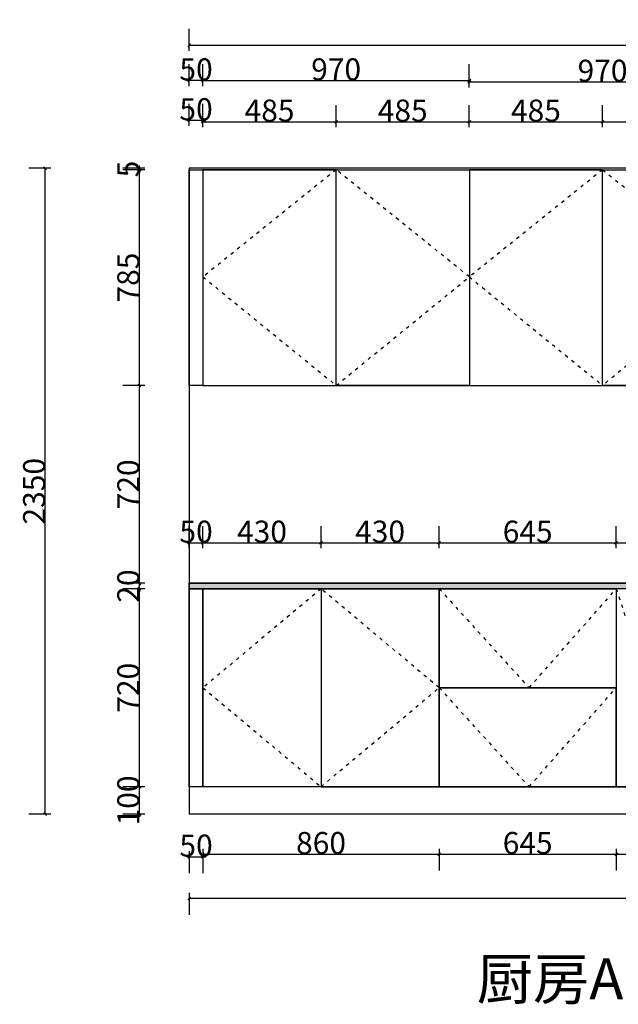
# Model space of a CAD drawing. Units: inches. Extents: x 540114 to 561749, y 0 to 217972.
# Drawn here: x 547240 to 549420, y 210686 to 214269 of the extents above; entities that cross this region are included whole.
import ezdxf

# ---------------------------------------------------------------- set-up
doc = ezdxf.new("R2010")
doc.units = ezdxf.units.IN
doc.header["$MEASUREMENT"] = 0
doc.header["$PDMODE"] = 35
doc.linetypes.add('1', pattern=[30, 12, -18])
doc.layers.get('0').update_dxf_attribs({"color": 142})
for name, color, linetype in [('001', 1, 'Continuous'), ('5-造型轮廓', 30, 'Continuous'), ('ZB_厨柜', 7, 'Continuous')]:
    doc.layers.add(name, color=color, linetype=linetype)
doc.styles.add('ZB_宋体', font='txt')
doc.styles.add('宋体', font='txt', dxfattribs={"width": 0.8})
doc.dimstyles.new('CCMY', dxfattribs={"dimtxt": 80, "dimasz": 10, "dimexe": 60, "dimexo": 30, "dimtad": 1, "dimdec": 0, "dimdsep": 46, "dimtxsty": '宋体', "dimblk": 'OBLIQUE', "dimcen": 2.5, "dimdle": 1, "dimclrd": 256, "dimclre": 256, "dimclrt": 7, "dimadec": 0, "dimazin": 0, "dimtfac": 1, "dimtdec": 0, "dimtix": 1, "dimtmove": 1, "dimatfit": 3, "dimfxl": 20, "dimfxlon": 1, "dimtolj": 1, "dimtzin": 0, "dimarcsym": 0})

# ---------------------------------------------------------------- blocks, each defined once
blk = doc.blocks.new('_Oblique')
at = {"color": 0, "linetype": 'ByBlock', "lineweight": -2}
blk.add_line((-0.5, -0.5), (0.5, 0.5), dxfattribs=at)
blk = doc.blocks.new('*D27')
at = {"layer": '001', "lineweight": -2, "transparency": 16777216}
for p, q in [((547907.7, 213877.5), (547907.7, 213957.5)), ((548392.7, 213877.5), (548392.7, 213957.5)), ((547906.7, 213897.5), (548393.7, 213897.5))]:
    blk.add_line(p, q, dxfattribs=at)
at = {"layer": 'DEFPOINTS', "color": 0, "transparency": 16777216}
for p in [(548392.7, 213897.5), (547907.7, 212673.5), (548392.7, 212673.5)]:
    blk.add_point(p, dxfattribs=at)
at = {"layer": '001', "lineweight": -2, "transparency": 16777216, "xscale": 10, "yscale": 10, "zscale": 10, "rotation": 180}
blk.add_blockref('_Oblique', (547907.7, 213897.5), dxfattribs=at)
at = {"layer": '001', "lineweight": -2, "transparency": 16777216, "xscale": 10, "yscale": 10, "zscale": 10}
blk.add_blockref('_Oblique', (548392.7, 213897.5), dxfattribs=at)
at = {"layer": '001', "color": 7, "transparency": 16777216, "insert": (548150.2, 213938.1), "char_height": 80, "attachment_point": 5, "style": '宋体'}
blk.add_mtext('\\A1;485', dxfattribs=at)
blk = doc.blocks.new('*D28')
at = {"layer": '001', "lineweight": -2, "transparency": 16777216}
for p, q in [((548392.7, 213877.5), (548392.7, 213957.5)), ((548877.7, 213877.5), (548877.7, 213957.5)), ((548391.7, 213897.5), (548878.7, 213897.5))]:
    blk.add_line(p, q, dxfattribs=at)
at = {"layer": 'DEFPOINTS', "color": 0, "transparency": 16777216}
for p in [(548877.7, 213897.5), (548877.7, 213458.5), (548392.7, 212673.5)]:
    blk.add_point(p, dxfattribs=at)
at = {"layer": '001', "lineweight": -2, "transparency": 16777216, "xscale": 10, "yscale": 10, "zscale": 10, "rotation": 180}
blk.add_blockref('_Oblique', (548392.7, 213897.5), dxfattribs=at)
at = {"layer": '001', "lineweight": -2, "transparency": 16777216, "xscale": 10, "yscale": 10, "zscale": 10}
blk.add_blockref('_Oblique', (548877.7, 213897.5), dxfattribs=at)
at = {"layer": '001', "color": 7, "transparency": 16777216, "insert": (548635.2, 213938.1), "char_height": 80, "attachment_point": 5, "style": '宋体'}
blk.add_mtext('\\A1;485', dxfattribs=at)
blk = doc.blocks.new('*D29')
at = {"layer": '001', "lineweight": -2, "transparency": 16777216}
for p, q in [((548877.7, 213877.5), (548877.7, 213957.5)), ((549362.7, 213877.5), (549362.7, 213957.5)), ((548876.7, 213897.5), (549363.7, 213897.5))]:
    blk.add_line(p, q, dxfattribs=at)
at = {"layer": 'DEFPOINTS', "color": 0, "transparency": 16777216}
for p in [(549362.7, 213897.5), (548877.7, 213458.5), (549362.7, 213458.5)]:
    blk.add_point(p, dxfattribs=at)
at = {"layer": '001', "lineweight": -2, "transparency": 16777216, "xscale": 10, "yscale": 10, "zscale": 10, "rotation": 180}
blk.add_blockref('_Oblique', (548877.7, 213897.5), dxfattribs=at)
at = {"layer": '001', "lineweight": -2, "transparency": 16777216, "xscale": 10, "yscale": 10, "zscale": 10}
blk.add_blockref('_Oblique', (549362.7, 213897.5), dxfattribs=at)
at = {"layer": '001', "color": 7, "transparency": 16777216, "insert": (549120.2, 213938.1), "char_height": 80, "attachment_point": 5, "style": '宋体'}
blk.add_mtext('\\A1;485', dxfattribs=at)
blk = doc.blocks.new('*D30')
at = {"layer": '001', "lineweight": -2, "transparency": 16777216}
for p, q in [((549362.7, 213877.5), (549362.7, 213957.5)), ((549847.7, 213877.5), (549847.7, 213957.5)), ((549361.7, 213897.5), (549848.7, 213897.5))]:
    blk.add_line(p, q, dxfattribs=at)
at = {"layer": 'DEFPOINTS', "color": 0, "transparency": 16777216}
for p in [(549847.7, 213897.5), (549362.7, 213458.5), (549847.7, 213458.5)]:
    blk.add_point(p, dxfattribs=at)
at = {"layer": '001', "lineweight": -2, "transparency": 16777216, "xscale": 10, "yscale": 10, "zscale": 10, "rotation": 180}
blk.add_blockref('_Oblique', (549362.7, 213897.5), dxfattribs=at)
at = {"layer": '001', "lineweight": -2, "transparency": 16777216, "xscale": 10, "yscale": 10, "zscale": 10}
blk.add_blockref('_Oblique', (549847.7, 213897.5), dxfattribs=at)
at = {"layer": '001', "color": 7, "transparency": 16777216, "insert": (549605.2, 213938.1), "char_height": 80, "attachment_point": 5, "style": '宋体'}
blk.add_mtext('\\A1;485', dxfattribs=at)
blk = doc.blocks.new('*D35')
at = {"layer": '001', "lineweight": -2, "transparency": 16777216}
for p, q in [((547857.7, 214155.6), (547857.7, 214235.6)), ((551347.7, 214155.6), (551347.7, 214235.6)), ((547856.7, 214175.6), (551348.7, 214175.6))]:
    blk.add_line(p, q, dxfattribs=at)
at = {"layer": 'DEFPOINTS', "color": 0, "transparency": 16777216}
for p in [(551347.7, 214175.6), (547857.7, 213463.5), (551347.7, 213458.5)]:
    blk.add_point(p, dxfattribs=at)
at = {"layer": '001', "lineweight": -2, "transparency": 16777216, "xscale": 10, "yscale": 10, "zscale": 10, "rotation": 180}
blk.add_blockref('_Oblique', (547857.7, 214175.6), dxfattribs=at)
at = {"layer": '001', "lineweight": -2, "transparency": 16777216, "xscale": 10, "yscale": 10, "zscale": 10}
blk.add_blockref('_Oblique', (551347.7, 214175.6), dxfattribs=at)
at = {"layer": '001', "color": 7, "transparency": 16777216, "insert": (549602.7, 214216.3), "char_height": 80, "attachment_point": 5, "style": '宋体'}
blk.add_mtext('\\A1;3490', dxfattribs=at)
blk = doc.blocks.new('*D19')
at = {"layer": '001', "lineweight": -2, "transparency": 16777216}
for p, q in [((547857.7, 212345.4), (547857.7, 212425.4)), ((547907.7, 212345.4), (547907.7, 212425.4)), ((547857.7, 212365.4), (547847.7, 212365.4)), ((547857.7, 212365.4), (547907.7, 212365.4)), ((547907.7, 212365.4), (547917.7, 212365.4))]:
    blk.add_line(p, q, dxfattribs=at)
at = {"layer": 'DEFPOINTS', "color": 0, "transparency": 16777216}
for p in [(547907.7, 212365.4), (547857.7, 212198), (547907.7, 212198)]:
    blk.add_point(p, dxfattribs=at)
at = {"layer": '001', "lineweight": -2, "transparency": 16777216, "xscale": 10, "yscale": 10, "zscale": 10}
blk.add_blockref('_Oblique', (547857.7, 212365.4), dxfattribs=at)
at = {"layer": '001', "lineweight": -2, "transparency": 16777216, "xscale": 10, "yscale": 10, "zscale": 10, "rotation": 180}
blk.add_blockref('_Oblique', (547907.7, 212365.4), dxfattribs=at)
at = {"layer": '001', "color": 7, "transparency": 16777216, "insert": (547882.7, 212406.1), "char_height": 80, "attachment_point": 5, "style": '宋体'}
blk.add_mtext('\\A1;50', dxfattribs=at)
blk = doc.blocks.new('*D20')
at = {"layer": '001', "lineweight": -2, "transparency": 16777216}
for p, q in [((547907.7, 212345.4), (547907.7, 212425.4)), ((548337.7, 212345.4), (548337.7, 212425.4)), ((547906.7, 212365.4), (548338.7, 212365.4))]:
    blk.add_line(p, q, dxfattribs=at)
at = {"layer": 'DEFPOINTS', "color": 0, "transparency": 16777216}
for p in [(548337.7, 212365.4), (547907.7, 212198), (548337.7, 212198)]:
    blk.add_point(p, dxfattribs=at)
at = {"layer": '001', "lineweight": -2, "transparency": 16777216, "xscale": 10, "yscale": 10, "zscale": 10, "rotation": 180}
blk.add_blockref('_Oblique', (547907.7, 212365.4), dxfattribs=at)
at = {"layer": '001', "lineweight": -2, "transparency": 16777216, "xscale": 10, "yscale": 10, "zscale": 10}
blk.add_blockref('_Oblique', (548337.7, 212365.4), dxfattribs=at)
at = {"layer": '001', "color": 7, "transparency": 16777216, "insert": (548122.7, 212406.1), "char_height": 80, "attachment_point": 5, "style": '宋体'}
blk.add_mtext('\\A1;430', dxfattribs=at)
blk = doc.blocks.new('*D21')
at = {"layer": '001', "lineweight": -2, "transparency": 16777216}
for p, q in [((548337.7, 212345.4), (548337.7, 212425.4)), ((548767.7, 212345.4), (548767.7, 212425.4)), ((548336.7, 212365.4), (548768.7, 212365.4))]:
    blk.add_line(p, q, dxfattribs=at)
at = {"layer": 'DEFPOINTS', "color": 0, "transparency": 16777216}
for p in [(548767.7, 212365.4), (548337.7, 212198), (548767.7, 212198)]:
    blk.add_point(p, dxfattribs=at)
at = {"layer": '001', "lineweight": -2, "transparency": 16777216, "xscale": 10, "yscale": 10, "zscale": 10, "rotation": 180}
blk.add_blockref('_Oblique', (548337.7, 212365.4), dxfattribs=at)
at = {"layer": '001', "lineweight": -2, "transparency": 16777216, "xscale": 10, "yscale": 10, "zscale": 10}
blk.add_blockref('_Oblique', (548767.7, 212365.4), dxfattribs=at)
at = {"layer": '001', "color": 7, "transparency": 16777216, "insert": (548552.7, 212406.1), "char_height": 80, "attachment_point": 5, "style": '宋体'}
blk.add_mtext('\\A1;430', dxfattribs=at)
blk = doc.blocks.new('*D22')
at = {"layer": '001', "lineweight": -2, "transparency": 16777216}
for p, q in [((549412.7, 212345.4), (549412.7, 212425.4)), ((549862.7, 212345.4), (549862.7, 212425.4)), ((549411.7, 212365.4), (549863.7, 212365.4))]:
    blk.add_line(p, q, dxfattribs=at)
at = {"layer": 'DEFPOINTS', "color": 0, "transparency": 16777216}
for p in [(549862.7, 212365.4), (549412.7, 212198), (549862.7, 212198)]:
    blk.add_point(p, dxfattribs=at)
at = {"layer": '001', "lineweight": -2, "transparency": 16777216, "xscale": 10, "yscale": 10, "zscale": 10, "rotation": 180}
blk.add_blockref('_Oblique', (549412.7, 212365.4), dxfattribs=at)
at = {"layer": '001', "lineweight": -2, "transparency": 16777216, "xscale": 10, "yscale": 10, "zscale": 10}
blk.add_blockref('_Oblique', (549862.7, 212365.4), dxfattribs=at)
at = {"layer": '001', "color": 7, "transparency": 16777216, "insert": (549637.7, 212406.1), "char_height": 80, "attachment_point": 5, "style": '宋体'}
blk.add_mtext('\\A1;450', dxfattribs=at)
blk = doc.blocks.new('*D37')
at = {"layer": '001', "lineweight": -2, "transparency": 16777216}
for p, q in [((547676.4, 211478), (547676.4, 211488)), ((547696.4, 211478), (547616.4, 211478)), ((547676.4, 211378), (547676.4, 211478)), ((547696.4, 211378), (547616.4, 211378)), ((547676.4, 211378), (547676.4, 211368))]:
    blk.add_line(p, q, dxfattribs=at)
at = {"layer": 'DEFPOINTS', "color": 0, "transparency": 16777216}
for p in [(547676.4, 211478), (547857.7, 211478), (547857.7, 211378)]:
    blk.add_point(p, dxfattribs=at)
at = {"layer": '001', "lineweight": -2, "transparency": 16777216, "xscale": 10, "yscale": 10, "zscale": 10}
for p, rotation in [((547676.4, 211478), 270), ((547676.4, 211378), 90)]:
    blk.add_blockref('_Oblique', p, dxfattribs=dict(at, rotation=rotation))
at = {"layer": '001', "color": 7, "transparency": 16777216, "insert": (547635.8, 211428), "char_height": 80, "attachment_point": 5, "rotation": 90, "style": '宋体'}
blk.add_mtext('\\A1;100', dxfattribs=at)
blk = doc.blocks.new('*D38')
at = {"layer": '001', "lineweight": -2, "transparency": 16777216}
for p, q in [((547696.4, 212198), (547616.4, 212198)), ((547676.4, 211477), (547676.4, 212199)), ((547696.4, 211478), (547616.4, 211478))]:
    blk.add_line(p, q, dxfattribs=at)
at = {"layer": 'DEFPOINTS', "color": 0, "transparency": 16777216}
for p in [(547676.4, 212198), (547857.7, 212198), (547857.7, 211478)]:
    blk.add_point(p, dxfattribs=at)
at = {"layer": '001', "lineweight": -2, "transparency": 16777216, "xscale": 10, "yscale": 10, "zscale": 10}
for p, rotation in [((547676.4, 212198), 90), ((547676.4, 211478), 270)]:
    blk.add_blockref('_Oblique', p, dxfattribs=dict(at, rotation=rotation))
at = {"layer": '001', "color": 7, "transparency": 16777216, "insert": (547635.8, 211838), "char_height": 80, "attachment_point": 5, "rotation": 90, "style": '宋体'}
blk.add_mtext('\\A1;720', dxfattribs=at)
blk = doc.blocks.new('*D39')
at = {"layer": '001', "lineweight": -2, "transparency": 16777216}
for p, q in [((547696.4, 212218), (547616.4, 212218)), ((547696.4, 212198), (547616.4, 212198)), ((547676.4, 212218), (547676.4, 212228)), ((547676.4, 212198), (547676.4, 212218)), ((547676.4, 212198), (547676.4, 212188))]:
    blk.add_line(p, q, dxfattribs=at)
at = {"layer": 'DEFPOINTS', "color": 0, "transparency": 16777216}
for p in [(547676.4, 212218), (547857.7, 212218), (547857.7, 212198)]:
    blk.add_point(p, dxfattribs=at)
at = {"layer": '001', "lineweight": -2, "transparency": 16777216, "xscale": 10, "yscale": 10, "zscale": 10}
for p, rotation in [((547676.4, 212218), 270), ((547676.4, 212198), 90)]:
    blk.add_blockref('_Oblique', p, dxfattribs=dict(at, rotation=rotation))
at = {"layer": '001', "color": 7, "transparency": 16777216, "insert": (547635.8, 212208), "char_height": 80, "attachment_point": 5, "rotation": 90, "style": '宋体'}
blk.add_mtext('\\A1;20', dxfattribs=at)
blk = doc.blocks.new('*D40')
at = {"layer": '001', "lineweight": -2, "transparency": 16777216}
for p, q in [((547696.4, 212938), (547616.4, 212938)), ((547676.4, 212217), (547676.4, 212939)), ((547696.4, 212218), (547616.4, 212218))]:
    blk.add_line(p, q, dxfattribs=at)
at = {"layer": 'DEFPOINTS', "color": 0, "transparency": 16777216}
for p in [(547676.4, 212938), (547857.7, 212938), (547857.7, 212218)]:
    blk.add_point(p, dxfattribs=at)
at = {"layer": '001', "lineweight": -2, "transparency": 16777216, "xscale": 10, "yscale": 10, "zscale": 10}
for p, rotation in [((547676.4, 212938), 90), ((547676.4, 212218), 270)]:
    blk.add_blockref('_Oblique', p, dxfattribs=dict(at, rotation=rotation))
at = {"layer": '001', "color": 7, "transparency": 16777216, "insert": (547635.8, 212578), "char_height": 80, "attachment_point": 5, "rotation": 90, "style": '宋体'}
blk.add_mtext('\\A1;720', dxfattribs=at)
blk = doc.blocks.new('*D41')
at = {"layer": '001', "lineweight": -2, "transparency": 16777216}
for p, q in [((547696.4, 213723), (547616.4, 213723)), ((547676.4, 212937), (547676.4, 213724)), ((547696.4, 212938), (547616.4, 212938))]:
    blk.add_line(p, q, dxfattribs=at)
at = {"layer": 'DEFPOINTS', "color": 0, "transparency": 16777216}
for p in [(547676.4, 213723), (547857.7, 213723), (547857.7, 212938)]:
    blk.add_point(p, dxfattribs=at)
at = {"layer": '001', "lineweight": -2, "transparency": 16777216, "xscale": 10, "yscale": 10, "zscale": 10}
for p, rotation in [((547676.4, 213723), 90), ((547676.4, 212938), 270)]:
    blk.add_blockref('_Oblique', p, dxfattribs=dict(at, rotation=rotation))
at = {"layer": '001', "color": 7, "transparency": 16777216, "insert": (547635.8, 213330.5), "char_height": 80, "attachment_point": 5, "rotation": 90, "style": '宋体'}
blk.add_mtext('\\A1;785', dxfattribs=at)
blk = doc.blocks.new('*D42')
at = {"layer": '001', "lineweight": -2, "transparency": 16777216}
for p, q in [((547353.5, 213728), (547273.5, 213728)), ((547333.5, 211377), (547333.5, 213729)), ((547353.5, 211378), (547273.5, 211378))]:
    blk.add_line(p, q, dxfattribs=at)
at = {"layer": 'DEFPOINTS', "color": 0, "transparency": 16777216}
for p in [(547333.5, 213728), (547857.7, 213728), (547857.7, 211378)]:
    blk.add_point(p, dxfattribs=at)
at = {"layer": '001', "lineweight": -2, "transparency": 16777216, "xscale": 10, "yscale": 10, "zscale": 10}
for p, rotation in [((547333.5, 213728), 90), ((547333.5, 211378), 270)]:
    blk.add_blockref('_Oblique', p, dxfattribs=dict(at, rotation=rotation))
at = {"layer": '001', "color": 7, "transparency": 16777216, "insert": (547292.9, 212553), "char_height": 80, "attachment_point": 5, "rotation": 90, "style": '宋体'}
blk.add_mtext('\\A1;2350', dxfattribs=at)
blk = doc.blocks.new('*D66')
at = {"layer": '001', "lineweight": -2, "transparency": 16777216}
for p, q in [((547857.7, 211243.1), (547857.7, 211163.1)), ((547907.7, 211243.1), (547907.7, 211163.1)), ((547857.7, 211223.1), (547847.7, 211223.1)), ((547857.7, 211223.1), (547907.7, 211223.1)), ((547907.7, 211223.1), (547917.7, 211223.1))]:
    blk.add_line(p, q, dxfattribs=at)
at = {"layer": 'DEFPOINTS', "color": 0, "transparency": 16777216}
for p in [(547907.7, 211478), (547857.7, 211378), (547907.7, 211223.1)]:
    blk.add_point(p, dxfattribs=at)
at = {"layer": '001', "lineweight": -2, "transparency": 16777216, "xscale": 10, "yscale": 10, "zscale": 10}
blk.add_blockref('_Oblique', (547857.7, 211223.1), dxfattribs=at)
at = {"layer": '001', "lineweight": -2, "transparency": 16777216, "xscale": 10, "yscale": 10, "zscale": 10, "rotation": 180}
blk.add_blockref('_Oblique', (547907.7, 211223.1), dxfattribs=at)
at = {"layer": '001', "color": 7, "transparency": 16777216, "insert": (547882.7, 211263.7), "char_height": 80, "attachment_point": 5, "style": '宋体'}
blk.add_mtext('\\A1;50', dxfattribs=at)
blk = doc.blocks.new('*D67')
at = {"layer": '001', "lineweight": -2, "transparency": 16777216}
for p, q in [((547906.7, 211232.5), (548768.7, 211232.5)), ((547907.7, 211252.5), (547907.7, 211172.5)), ((548767.7, 211252.5), (548767.7, 211172.5))]:
    blk.add_line(p, q, dxfattribs=at)
at = {"layer": 'DEFPOINTS', "color": 0, "transparency": 16777216}
for p in [(547907.7, 211478), (548767.7, 211478), (548767.7, 211232.5)]:
    blk.add_point(p, dxfattribs=at)
at = {"layer": '001', "lineweight": -2, "transparency": 16777216, "xscale": 10, "yscale": 10, "zscale": 10, "rotation": 180}
blk.add_blockref('_Oblique', (547907.7, 211232.5), dxfattribs=at)
at = {"layer": '001', "lineweight": -2, "transparency": 16777216, "xscale": 10, "yscale": 10, "zscale": 10}
blk.add_blockref('_Oblique', (548767.7, 211232.5), dxfattribs=at)
at = {"layer": '001', "color": 7, "transparency": 16777216, "insert": (548337.7, 211273.1), "char_height": 80, "attachment_point": 5, "style": '宋体'}
blk.add_mtext('\\A1;860', dxfattribs=at)
blk = doc.blocks.new('*D70')
at = {"layer": '001', "lineweight": -2, "transparency": 16777216}
for p, q in [((547857.7, 211091.5), (547857.7, 211011.5)), ((551347.7, 211091.5), (551347.7, 211011.5)), ((551348.7, 211071.5), (547856.7, 211071.5))]:
    blk.add_line(p, q, dxfattribs=at)
at = {"layer": 'DEFPOINTS', "color": 0, "transparency": 16777216}
for p in [(547857.7, 211378), (551347.7, 211378), (547857.7, 211071.5)]:
    blk.add_point(p, dxfattribs=at)
at = {"layer": '001', "lineweight": -2, "transparency": 16777216, "xscale": 10, "yscale": 10, "zscale": 10, "rotation": 180}
blk.add_blockref('_Oblique', (547857.7, 211071.5), dxfattribs=at)
at = {"layer": '001', "lineweight": -2, "transparency": 16777216, "xscale": 10, "yscale": 10, "zscale": 10}
blk.add_blockref('_Oblique', (551347.7, 211071.5), dxfattribs=at)
at = {"layer": '001', "color": 7, "transparency": 16777216, "insert": (549602.7, 211112.1), "char_height": 80, "attachment_point": 5, "style": '宋体'}
blk.add_mtext('\\A1;3490', dxfattribs=at)
blk = doc.blocks.new('*D79')
at = {"layer": '001', "lineweight": -2, "transparency": 16777216}
for p, q in [((547857.7, 213882.5), (547857.7, 213962.5)), ((547907.7, 213882.5), (547907.7, 213962.5)), ((547857.7, 213902.5), (547847.7, 213902.5)), ((547907.7, 213902.5), (547857.7, 213902.5)), ((547907.7, 213902.5), (547917.7, 213902.5))]:
    blk.add_line(p, q, dxfattribs=at)
at = {"layer": 'DEFPOINTS', "color": 0, "transparency": 16777216}
for p in [(547857.7, 213902.5), (547857.7, 213463.5), (547907.7, 212673.5)]:
    blk.add_point(p, dxfattribs=at)
at = {"layer": '001', "lineweight": -2, "transparency": 16777216, "xscale": 10, "yscale": 10, "zscale": 10}
blk.add_blockref('_Oblique', (547857.7, 213902.5), dxfattribs=at)
at = {"layer": '001', "lineweight": -2, "transparency": 16777216, "xscale": 10, "yscale": 10, "zscale": 10, "rotation": 180}
blk.add_blockref('_Oblique', (547907.7, 213902.5), dxfattribs=at)
at = {"layer": '001', "color": 7, "transparency": 16777216, "insert": (547882.7, 213943.1), "char_height": 80, "attachment_point": 5, "style": '宋体'}
blk.add_mtext('\\A1;50', dxfattribs=at)
blk = doc.blocks.new('*D89')
at = {"layer": '001', "lineweight": -2, "transparency": 16777216}
for p, q in [((548767.7, 212345.4), (548767.7, 212425.4)), ((549412.7, 212345.4), (549412.7, 212425.4)), ((548766.7, 212365.4), (549413.7, 212365.4))]:
    blk.add_line(p, q, dxfattribs=at)
at = {"layer": 'DEFPOINTS', "color": 0, "transparency": 16777216}
for p in [(549412.7, 212365.4), (548767.7, 212198), (549412.7, 212198)]:
    blk.add_point(p, dxfattribs=at)
at = {"layer": '001', "lineweight": -2, "transparency": 16777216, "xscale": 10, "yscale": 10, "zscale": 10, "rotation": 180}
blk.add_blockref('_Oblique', (548767.7, 212365.4), dxfattribs=at)
at = {"layer": '001', "lineweight": -2, "transparency": 16777216, "xscale": 10, "yscale": 10, "zscale": 10}
blk.add_blockref('_Oblique', (549412.7, 212365.4), dxfattribs=at)
at = {"layer": '001', "color": 7, "transparency": 16777216, "insert": (549090.2, 212406.1), "char_height": 80, "attachment_point": 5, "style": '宋体'}
blk.add_mtext('\\A1;645', dxfattribs=at)
blk = doc.blocks.new('*D99')
at = {"layer": '001', "lineweight": -2, "transparency": 16777216}
for p, q in [((548766.7, 211232.5), (549413.7, 211232.5)), ((548767.7, 211252.5), (548767.7, 211172.5)), ((549412.7, 211252.5), (549412.7, 211172.5))]:
    blk.add_line(p, q, dxfattribs=at)
at = {"layer": 'DEFPOINTS', "color": 0, "transparency": 16777216}
for p in [(548767.7, 211478), (549412.7, 211478), (549412.7, 211232.5)]:
    blk.add_point(p, dxfattribs=at)
at = {"layer": '001', "lineweight": -2, "transparency": 16777216, "xscale": 10, "yscale": 10, "zscale": 10, "rotation": 180}
blk.add_blockref('_Oblique', (548767.7, 211232.5), dxfattribs=at)
at = {"layer": '001', "lineweight": -2, "transparency": 16777216, "xscale": 10, "yscale": 10, "zscale": 10}
blk.add_blockref('_Oblique', (549412.7, 211232.5), dxfattribs=at)
at = {"layer": '001', "color": 7, "transparency": 16777216, "insert": (549090.2, 211273.1), "char_height": 80, "attachment_point": 5, "style": '宋体'}
blk.add_mtext('\\A1;645', dxfattribs=at)
blk = doc.blocks.new('*D100')
at = {"layer": '001', "lineweight": -2, "transparency": 16777216}
for p, q in [((549411.7, 211232.5), (549863.7, 211232.5)), ((549412.7, 211252.5), (549412.7, 211172.5)), ((549862.7, 211252.5), (549862.7, 211172.5))]:
    blk.add_line(p, q, dxfattribs=at)
at = {"layer": 'DEFPOINTS', "color": 0, "transparency": 16777216}
for p in [(549412.7, 211478), (549862.7, 211478), (549862.7, 211232.5)]:
    blk.add_point(p, dxfattribs=at)
at = {"layer": '001', "lineweight": -2, "transparency": 16777216, "xscale": 10, "yscale": 10, "zscale": 10, "rotation": 180}
blk.add_blockref('_Oblique', (549412.7, 211232.5), dxfattribs=at)
at = {"layer": '001', "lineweight": -2, "transparency": 16777216, "xscale": 10, "yscale": 10, "zscale": 10}
blk.add_blockref('_Oblique', (549862.7, 211232.5), dxfattribs=at)
at = {"layer": '001', "color": 7, "transparency": 16777216, "insert": (549637.7, 211273.1), "char_height": 80, "attachment_point": 5, "style": '宋体'}
blk.add_mtext('\\A1;450', dxfattribs=at)
blk = doc.blocks.new('*D106')
at = {"layer": '001', "lineweight": -2, "transparency": 16777216}
for p, q in [((547907.7, 214027.4), (547907.7, 214107.4)), ((548877.7, 214027.4), (548877.7, 214107.4)), ((547906.7, 214047.4), (548878.7, 214047.4))]:
    blk.add_line(p, q, dxfattribs=at)
at = {"layer": 'DEFPOINTS', "color": 0, "transparency": 16777216}
for p in [(548877.7, 214047.4), (547907.7, 213463.5), (548877.7, 213458.5)]:
    blk.add_point(p, dxfattribs=at)
at = {"layer": '001', "lineweight": -2, "transparency": 16777216, "xscale": 10, "yscale": 10, "zscale": 10, "rotation": 180}
blk.add_blockref('_Oblique', (547907.7, 214047.4), dxfattribs=at)
at = {"layer": '001', "lineweight": -2, "transparency": 16777216, "xscale": 10, "yscale": 10, "zscale": 10}
blk.add_blockref('_Oblique', (548877.7, 214047.4), dxfattribs=at)
at = {"layer": '001', "color": 7, "transparency": 16777216, "insert": (548392.7, 214088.1), "char_height": 80, "attachment_point": 5, "style": '宋体'}
blk.add_mtext('\\A1;970', dxfattribs=at)
blk = doc.blocks.new('*D109')
at = {"layer": '001', "lineweight": -2, "transparency": 16777216}
for p, q in [((547857.7, 214027.4), (547857.7, 214107.4)), ((547907.7, 214027.4), (547907.7, 214107.4)), ((547857.7, 214047.4), (547847.7, 214047.4)), ((547907.7, 214047.4), (547857.7, 214047.4)), ((547907.7, 214047.4), (547917.7, 214047.4))]:
    blk.add_line(p, q, dxfattribs=at)
at = {"layer": 'DEFPOINTS', "color": 0, "transparency": 16777216}
for p in [(547857.7, 214047.4), (547857.7, 213463.5), (547907.7, 213463.5)]:
    blk.add_point(p, dxfattribs=at)
at = {"layer": '001', "lineweight": -2, "transparency": 16777216, "xscale": 10, "yscale": 10, "zscale": 10}
blk.add_blockref('_Oblique', (547857.7, 214047.4), dxfattribs=at)
at = {"layer": '001', "lineweight": -2, "transparency": 16777216, "xscale": 10, "yscale": 10, "zscale": 10, "rotation": 180}
blk.add_blockref('_Oblique', (547907.7, 214047.4), dxfattribs=at)
at = {"layer": '001', "color": 7, "transparency": 16777216, "insert": (547882.7, 214088.1), "char_height": 80, "attachment_point": 5, "style": '宋体'}
blk.add_mtext('\\A1;50', dxfattribs=at)
blk = doc.blocks.new('*D110')
at = {"layer": '001', "lineweight": -2, "transparency": 16777216}
for p, q in [((548877.7, 214022.4), (548877.7, 214102.4)), ((549847.7, 214022.4), (549847.7, 214102.4)), ((548876.7, 214042.4), (549848.7, 214042.4))]:
    blk.add_line(p, q, dxfattribs=at)
at = {"layer": 'DEFPOINTS', "color": 0, "transparency": 16777216}
for p in [(549847.7, 214042.4), (548877.7, 212673.5), (549847.7, 212673.5)]:
    blk.add_point(p, dxfattribs=at)
at = {"layer": '001', "lineweight": -2, "transparency": 16777216, "xscale": 10, "yscale": 10, "zscale": 10, "rotation": 180}
blk.add_blockref('_Oblique', (548877.7, 214042.4), dxfattribs=at)
at = {"layer": '001', "lineweight": -2, "transparency": 16777216, "xscale": 10, "yscale": 10, "zscale": 10}
blk.add_blockref('_Oblique', (549847.7, 214042.4), dxfattribs=at)
at = {"layer": '001', "color": 7, "transparency": 16777216, "insert": (549362.7, 214083.1), "char_height": 80, "attachment_point": 5, "style": '宋体'}
blk.add_mtext('\\A1;970', dxfattribs=at)
blk = doc.blocks.new('*D137')
at = {"layer": '001', "lineweight": -2, "transparency": 16777216}
for p, q in [((547676.4, 213728), (547676.4, 213738)), ((547696.4, 213728), (547616.4, 213728)), ((547696.4, 213723), (547616.4, 213723)), ((547676.4, 213723), (547676.4, 213728)), ((547676.4, 213723), (547676.4, 213713))]:
    blk.add_line(p, q, dxfattribs=at)
at = {"layer": 'DEFPOINTS', "color": 0, "transparency": 16777216}
for p in [(547676.4, 213728), (547857.7, 213728), (547857.7, 213723)]:
    blk.add_point(p, dxfattribs=at)
at = {"layer": '001', "lineweight": -2, "transparency": 16777216, "xscale": 10, "yscale": 10, "zscale": 10}
for p, rotation in [((547676.4, 213728), 270), ((547676.4, 213723), 90)]:
    blk.add_blockref('_Oblique', p, dxfattribs=dict(at, rotation=rotation))
at = {"layer": '001', "color": 7, "transparency": 16777216, "insert": (547635.8, 213725.5), "char_height": 80, "attachment_point": 5, "rotation": 90, "style": '宋体'}
blk.add_mtext('\\A1;5', dxfattribs=at)

msp = doc.modelspace()

# ---------------------------------------------------------------- hatches: boundary and pattern name
at = {"lineweight": -3, "ltscale": 10, "true_color": 0x939598}
h = msp.add_hatch(dxfattribs=at)
h.set_pattern_fill('ANSI31', color=252)
h.set_pattern_definition([(45, (0, 767), (-0.088388347648, 0.088388347648), [])])
h.paths.add_polyline_path([(551347.73, 212198.05), (551347.73, 212218.05), (547857.73, 212218.05), (547857.73, 212198.05)])

# ---------------------------------------------------------------- linework, layer by layer
for p, q in [((547857.73, 213728.05), (547857.73, 211378.05)), ((551347.73, 213728.05), (547857.73, 213728.05)), ((551347.73, 212218.05), (547857.73, 212218.05)), ((551347.73, 212198.05), (547857.73, 212198.05)), ((551347.73, 211478.05), (547857.73, 211478.05)), ((551347.73, 211378.05), (547857.73, 211378.05))]:
    msp.add_line(p, q)
at = {"color": 8, "linetype": '1'}
for p, q in [((548392.73, 213723.05), (547907.73, 213333.05)), ((548877.73, 213333.05), (548392.73, 213723.05)), ((549362.73, 213723.05), (548877.73, 213333.05)), ((549362.73, 213723.05), (549847.73, 213333.05)), ((547907.73, 213333.05), (548392.73, 212938.05)), ((548392.73, 212938.05), (548877.73, 213333.05)), ((548877.73, 213333.05), (549362.73, 212938.05)), ((549847.73, 213333.05), (549362.73, 212938.05)), ((548337.73, 212198.05), (547907.73, 211838.05)), ((548767.73, 211838.05), (548337.73, 212198.05)), ((548767.73, 212198.05), (549095.23, 211838.05)), ((549095.23, 211838.05), (549412.73, 212198.05)), ((549412.73, 212198.05), (549647.73, 211478.05)), ((547907.73, 211838.05), (548337.73, 211478.05)), ((548337.73, 211478.05), (548767.73, 211838.05)), ((548767.73, 211838.05), (549095.23, 211478.05)), ((549095.23, 211478.05), (549412.73, 211838.05))]:
    msp.add_line(p, q, dxfattribs=at)
msp.add_lwpolyline([(547857.73, 212218.05), (551347.73, 212218.05), (551347.73, 212198.05), (547857.73, 212198.05)], close=True)
at = {"layer": '001', "color": 30, "true_color": 0xf26722}
for points in [[(547907.73, 212938.05), (547857.73, 212938.05), (547857.73, 213723.05), (547907.73, 213723.05)], [(547907.73, 212938.05), (548392.73, 212938.05), (548392.73, 213723.05), (547907.73, 213723.05)], [(548392.73, 213723.05), (548877.73, 213723.05), (548877.73, 212938.05), (548392.73, 212938.05)], [(548877.73, 212938.05), (549362.73, 212938.05), (549362.73, 213723.05), (548877.73, 213723.05)], [(549362.73, 213723.05), (549847.73, 213723.05), (549847.73, 212938.05), (549362.73, 212938.05)], [(547907.73, 211478.05), (547857.73, 211478.05), (547857.73, 212198.05), (547907.73, 212198.05)], [(547907.73, 212198.05), (548337.73, 212198.05), (548337.73, 211478.05), (547907.73, 211478.05)], [(548337.73, 211478.05), (548767.73, 211478.05), (548767.73, 212198.05), (548337.73, 212198.05)], [(548767.73, 212198.05), (549412.73, 212198.05), (549412.73, 211838.05), (548767.73, 211838.05)], [(549412.73, 211478.05), (549862.73, 211478.05), (549862.73, 212198.05), (549412.73, 212198.05)], [(549412.73, 211838.05), (548767.73, 211838.05), (548767.73, 211478.05), (549412.73, 211478.05)]]:
    msp.add_lwpolyline(points, close=True, dxfattribs=at)
at = {"layer": '5-造型轮廓', "lineweight": -3, "ltscale": 10}
for p, q in [((547857.73, 213723.05), (547907.73, 213723.05)), ((547857.73, 212938.05), (547857.73, 213723.05)), ((547907.73, 213723.05), (551347.73, 213723.05)), ((547907.73, 213723.05), (547907.73, 212938.05)), ((548392.73, 212938.05), (548392.73, 213723.05)), ((548877.73, 213723.05), (548877.73, 212938.05)), ((549362.73, 212938.05), (549362.73, 213723.05)), ((547907.73, 212938.05), (547857.73, 212938.05)), ((547907.73, 212938.05), (548877.73, 212938.05)), ((548877.73, 212938.05), (549847.73, 212938.05)), ((547907.73, 212198.05), (547907.73, 211478.05)), ((547907.73, 212198.05), (548767.73, 212198.05)), ((548337.73, 212198.05), (548337.73, 211478.05)), ((548767.73, 212198.05), (548767.73, 211478.05)), ((549412.73, 212198.05), (549412.73, 211478.05)), ((548767.73, 211838.05), (549412.73, 211838.05)), ((551347.73, 211478.05), (547857.73, 211478.05)), ((548337.73, 211478.05), (548337.73, 211478.05))]:
    msp.add_line(p, q, dxfattribs=at)

# ---------------------------------------------------------------- texts
at = {"layer": 'ZB_厨柜', "color": 2, "style": 'ZB_宋体'}
msp.add_text('厨房A面外观图', height=150, dxfattribs=at).set_placement((548905.11, 210703.81))

# ---------------------------------------------------------------- dimensions: what is measured, and where the dimension line sits
at = {"layer": '001', "color": 30, "true_color": 0xf26722}
for base, p1, p2, picture, middle in [((551347.73, 214175.65), (547857.73, 213463.55), (551347.73, 213458.55), '*D35', (549602.73, 214216.27)), ((547857.73, 214047.43), (547907.73, 213463.55), (547857.73, 213463.55), '*D109', (547882.73, 214088.06)), ((548877.73, 214047.43), (547907.73, 213463.55), (548877.73, 213458.55), '*D106', (548392.73, 214088.06)), ((549847.73, 214042.43), (548877.73, 212673.55), (549847.73, 212673.55), '*D110', (549362.73, 214083.06)), ((547857.73, 213902.46), (547907.73, 212673.55), (547857.73, 213463.55), '*D79', (547882.73, 213943.08)), ((548392.73, 213897.46), (547907.73, 212673.55), (548392.73, 212673.55), '*D27', (548150.23, 213938.08)), ((548877.73, 213897.46), (548392.73, 212673.55), (548877.73, 213458.55), '*D28', (548635.23, 213938.08)), ((549362.73, 213897.46), (548877.73, 213458.55), (549362.73, 213458.55), '*D29', (549120.23, 213938.08)), ((549847.73, 213897.46), (549362.73, 213458.55), (549847.73, 213458.55), '*D30', (549605.23, 213938.08)), ((547907.73, 212365.43), (547857.73, 212198.05), (547907.73, 212198.05), '*D19', (547882.73, 212406.05)), ((548337.73, 212365.43), (547907.73, 212198.05), (548337.73, 212198.05), '*D20', (548122.73, 212406.05)), ((548767.73, 212365.43), (548337.73, 212198.05), (548767.73, 212198.05), '*D21', (548552.73, 212406.05)), ((549412.73, 212365.43), (548767.73, 212198.05), (549412.73, 212198.05), '*D89', (549090.23, 212406.05)), ((549862.73, 212365.43), (549412.73, 212198.05), (549862.73, 212198.05), '*D22', (549637.73, 212406.05)), ((547907.73, 211223.11), (547857.73, 211378.05), (547907.73, 211478.05), '*D66', (547882.73, 211263.74)), ((548767.73, 211232.51), (547907.73, 211478.05), (548767.73, 211478.05), '*D67', (548337.73, 211273.14)), ((549412.73, 211232.51), (548767.73, 211478.05), (549412.73, 211478.05), '*D99', (549090.23, 211273.14)), ((549862.73, 211232.51), (549412.73, 211478.05), (549862.73, 211478.05), '*D100', (549637.73, 211273.14)), ((547857.73, 211071.52), (551347.73, 211378.05), (547857.73, 211378.05), '*D70', (549602.73, 211112.14))]:
    dim = msp.add_linear_dim(base=base, p1=p1, p2=p2, dimstyle='CCMY', dxfattribs=at)
    dim.commit()
    dim.dimension.update_dxf_attribs({"geometry": picture, "text_midpoint": middle})
for base, p1, p2, picture, middle in [((547676.38, 213728.05), (547857.73, 213723.05), (547857.73, 213728.05), '*D137', (547635.75, 213725.55)), ((547333.5, 213728.05), (547857.73, 211378.05), (547857.73, 213728.05), '*D42', (547292.88, 212553.05)), ((547676.38, 213723.05), (547857.73, 212938.05), (547857.73, 213723.05), '*D41', (547635.75, 213330.55)), ((547676.38, 212938.05), (547857.73, 212218.05), (547857.73, 212938.05), '*D40', (547635.75, 212578.05)), ((547676.38, 212218.05), (547857.73, 212198.05), (547857.73, 212218.05), '*D39', (547635.75, 212208.05)), ((547676.38, 212198.05), (547857.73, 211478.05), (547857.73, 212198.05), '*D38', (547635.75, 211838.05)), ((547676.38, 211478.05), (547857.73, 211378.05), (547857.73, 211478.05), '*D37', (547635.75, 211428.05))]:
    dim = msp.add_linear_dim(base=base, p1=p1, p2=p2, angle=90, dimstyle='CCMY', dxfattribs=at)
    dim.commit()
    dim.dimension.update_dxf_attribs({"geometry": picture, "text_midpoint": middle})

doc.saveas('drawing.dxf')
